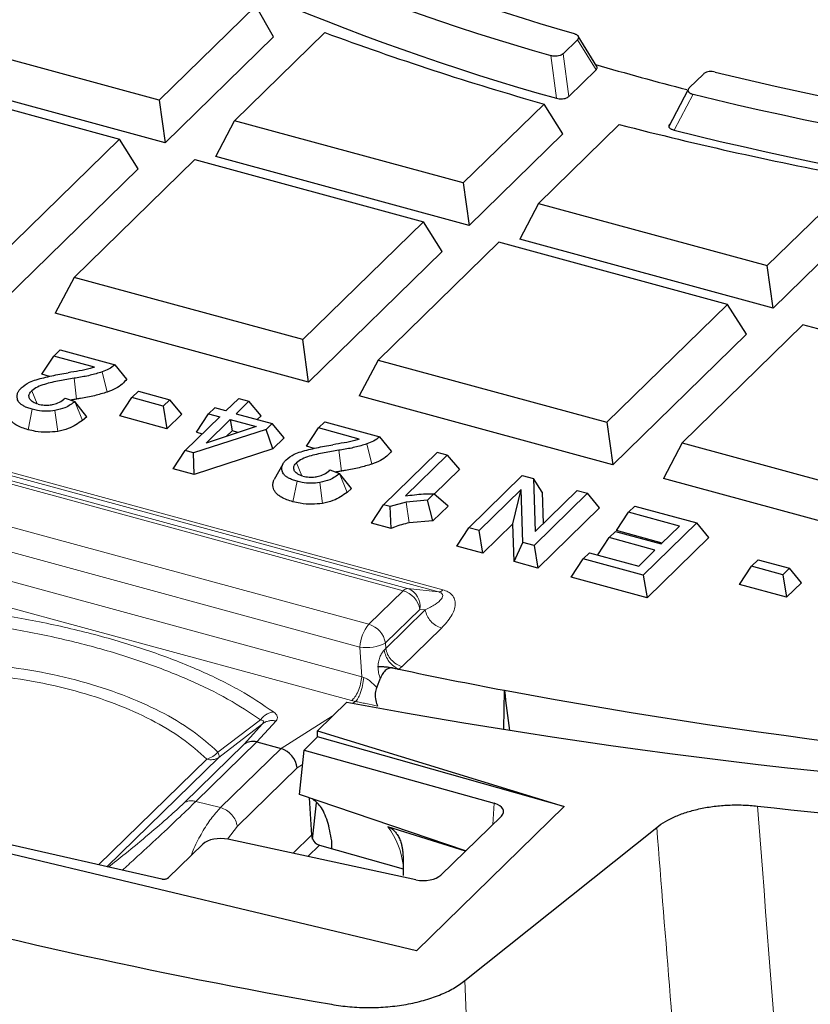
# Model space of a CAD drawing. Units: millimetres. Extents: x 0 to 420, y 0 to 297.
# Drawn here: x 281 to 298, y 143 to 163 of the extents above; entities that cross this region are included whole.
import ezdxf

# ---------------------------------------------------------------- set-up
doc = ezdxf.new("R2010")
doc.units = ezdxf.units.MM

msp = doc.modelspace()

# ---------------------------------------------------------------- linework, layer by layer
at = {"color": 7, "linetype": 'Continuous', "lineweight": 25}
for p, q in [((286.0969, 163.4606), (284.073, 161.4852)), ((286.4684, 162.8161), (286.0969, 163.4606)), ((285.6493, 161.0568), (287.541, 162.9031)), ((284.073, 161.4852), (279.2815, 162.7874)), ((286.4684, 162.8161), (284.1946, 160.5969)), ((292.533, 162.4588), (292.8327, 162.7513)), ((293.2391, 162.1932), (292.8477, 162.8251)), ((284.1946, 160.5969), (278.8881, 162.0391)), ((293.2214, 162.1236), (292.6498, 161.5657)), ((295.1707, 161.7419), (295.4704, 162.0345)), ((278.4497, 161.9756), (283.2412, 160.6733)), ((295.1476, 161.6941), (294.7449, 160.9328)), ((284.073, 161.4852), (284.1946, 160.5969)), ((292.1332, 161.4064), (290.4408, 159.7546)), ((292.5244, 160.7812), (292.1332, 161.4064)), ((285.2559, 160.3084), (285.6493, 161.0568)), ((290.4408, 159.7546), (285.6493, 161.0568)), ((293.7095, 160.978), (292.0172, 159.3262)), ((292.5244, 160.7812), (290.5624, 158.8662)), ((283.2412, 160.6733), (280.7128, 158.2056)), ((283.6346, 160.0503), (283.2412, 160.6733)), ((282.2891, 157.7771), (284.8175, 160.2449)), ((284.8175, 160.2449), (289.609, 158.9427)), ((290.5624, 158.8662), (285.2559, 160.3084)), ((283.6346, 160.0503), (280.8344, 157.3172)), ((290.4408, 159.7546), (290.5624, 158.8662)), ((296.8086, 158.024), (298.7003, 159.8703)), ((292.0172, 159.3262), (291.6237, 158.5778)), ((292.0172, 159.3262), (296.8086, 158.024)), ((299.1145, 159.2675), (296.9303, 157.1356)), ((289.609, 158.9427), (287.0806, 156.4749)), ((290.0024, 158.3196), (289.609, 158.9427)), ((291.1853, 158.5143), (288.657, 156.0465)), ((295.9768, 157.2121), (291.1853, 158.5143)), ((296.9303, 157.1356), (291.6237, 158.5778)), ((290.0024, 158.3196), (287.2022, 155.5866)), ((296.9303, 157.1356), (296.8086, 158.024)), ((282.2891, 157.7771), (281.8957, 157.0288)), ((287.0806, 156.4749), (282.2891, 157.7771)), ((293.4484, 154.7443), (295.9768, 157.2121)), ((296.3702, 156.589), (295.9768, 157.2121)), ((287.2022, 155.5866), (281.8957, 157.0288)), ((297.5532, 156.7837), (295.0248, 154.3159)), ((302.3446, 155.4814), (297.5532, 156.7837)), ((287.2022, 155.5866), (287.0806, 156.4749)), ((296.3702, 156.589), (293.57, 153.8559)), ((281.9966, 156.2608), (281.8642, 156.1316)), ((281.9966, 156.2608), (283.1472, 155.9481)), ((281.6122, 155.7486), (281.8642, 156.1316)), ((282.7182, 155.8995), (281.8642, 156.1316)), ((288.657, 156.0465), (288.2635, 155.2981)), ((288.657, 156.0465), (293.4484, 154.7443)), ((283.394, 155.6468), (283.1472, 155.9481)), ((281.773, 155.7049), (281.6122, 155.7486)), ((282.1012, 155.2524), (282.3062, 155.1783)), ((283.2464, 154.8771), (283.4985, 155.2601)), ((283.4985, 155.2601), (283.6368, 155.3952)), ((284.1541, 155.0819), (283.4985, 155.2601)), ((283.6368, 155.3952), (284.2925, 155.217)), ((284.1541, 155.0819), (284.2925, 155.217)), ((284.5445, 154.9142), (284.2925, 155.217)), ((285.4705, 154.9821), (285.7386, 155.2438)), ((285.7386, 155.2438), (285.9533, 155.1854)), ((293.57, 153.8559), (288.2635, 155.2981)), ((282.5583, 154.8617), (282.3062, 155.1783)), ((284.1541, 155.0819), (284.232, 154.6093)), ((285.1081, 154.923), (285.2344, 155.0462)), ((285.4705, 154.9821), (285.2344, 155.0462)), ((285.9533, 155.1854), (285.6852, 154.9237)), ((286.2053, 154.8827), (285.9533, 155.1854)), ((282.5583, 154.8617), (282.4642, 154.7844)), ((284.232, 154.6093), (283.2464, 154.8771)), ((284.5445, 154.9142), (284.232, 154.6093)), ((284.6185, 154.1506), (285.3442, 154.8588)), ((284.8561, 154.54), (285.1081, 154.923)), ((285.0538, 154.3075), (285.5589, 154.8005)), ((285.1081, 154.923), (285.3442, 154.8588)), ((285.5589, 154.8005), (286.1031, 154.6526)), ((285.5589, 154.8005), (285.5979, 154.5642)), ((285.6852, 154.9237), (286.4391, 154.7188)), ((286.2053, 154.8827), (286.1249, 154.8042)), ((286.3129, 154.5956), (284.7939, 154.1029)), ((286.1031, 154.6526), (285.0538, 154.3075)), ((286.4391, 154.7188), (286.3129, 154.5956)), ((286.4545, 154.1851), (286.3129, 154.5956)), ((286.6912, 154.4161), (286.4391, 154.7188)), ((287.1572, 154.2416), (287.4092, 154.6246)), ((287.5416, 154.7538), (287.4092, 154.6246)), ((288.2632, 154.3925), (287.4092, 154.6246)), ((287.5416, 154.7538), (288.6922, 154.4411)), ((293.4484, 154.7443), (293.57, 153.8559)), ((284.8561, 154.54), (284.9824, 154.5057)), ((285.5979, 154.5642), (285.4777, 154.4469)), ((285.7273, 154.529), (285.5979, 154.5642)), ((286.6912, 154.4161), (286.4545, 154.1851)), ((288.939, 154.1397), (288.6922, 154.4411)), ((286.4545, 154.1851), (284.8021, 153.6492)), ((287.318, 154.1979), (287.1572, 154.2416)), ((295.0248, 154.3159), (294.6314, 153.5675)), ((295.0248, 154.3159), (299.8162, 153.0137)), ((284.3665, 153.7676), (284.6185, 154.1506)), ((284.7939, 154.1029), (284.6185, 154.1506)), ((284.8021, 153.6492), (284.7939, 154.1029)), ((288.7676, 153.0175), (289.892, 154.115)), ((290.1067, 154.0566), (289.2306, 153.2015)), ((290.1067, 154.0566), (289.892, 154.115)), ((290.1067, 154.0566), (290.3587, 153.7539)), ((284.8021, 153.6492), (284.3665, 153.7676)), ((286.6612, 153.8647), (286.4799, 153.5444)), ((287.6462, 153.7454), (287.8512, 153.6713)), ((288.1033, 153.3547), (287.8512, 153.6713)), ((290.3587, 153.7539), (289.8325, 153.2403)), ((290.5552, 152.5371), (291.6753, 153.6303)), ((291.6753, 153.6303), (291.9113, 153.5662)), ((291.9113, 153.5662), (291.9464, 152.4612)), ((292.096, 153.2817), (291.9113, 153.5662)), ((299.9379, 152.1253), (294.6314, 153.5675)), ((288.1033, 153.3547), (288.0092, 153.2774)), ((289.8244, 153.2473), (289.6912, 153.1173)), ((290.1225, 152.9895), (289.8244, 153.2473)), ((291.6545, 153.3359), (290.7749, 152.4774)), ((291.4798, 152.6168), (291.6545, 153.3359)), ((291.6895, 152.2288), (291.6545, 153.3359)), ((293.0456, 153.2579), (291.9255, 152.1647)), ((291.9464, 152.4612), (292.8243, 153.318)), ((292.096, 153.2817), (292.1168, 152.6275)), ((292.8243, 153.318), (293.0456, 153.2579)), ((293.2976, 152.9552), (293.0456, 153.2579)), ((288.5156, 152.6345), (288.7676, 153.0175)), ((288.9069, 152.9797), (288.7676, 153.0175)), ((289.2484, 153.0747), (288.9069, 152.9797)), ((288.9316, 152.5215), (288.9069, 152.9797)), ((289.6912, 153.1173), (289.2484, 153.0747)), ((289.8058, 152.6804), (289.6912, 153.1173)), ((290.1225, 152.9895), (289.8058, 152.6804)), ((293.2976, 152.9552), (292.0034, 151.692)), ((293.9016, 152.8601), (294.0339, 152.9893)), ((294.0339, 152.9893), (295.3321, 152.6365)), ((293.6496, 152.4771), (293.9016, 152.8601)), ((294.9703, 152.5697), (293.9016, 152.8601)), ((288.9316, 152.5215), (288.5156, 152.6345)), ((289.8058, 152.6804), (289.3102, 152.6412)), ((290.3032, 152.1541), (290.5552, 152.5371)), ((290.7749, 152.4774), (290.5552, 152.5371)), ((291.4798, 152.6168), (290.8528, 152.0047)), ((291.5048, 151.8275), (291.4798, 152.6168)), ((295.3321, 152.6365), (294.212, 151.5433)), ((294.5889, 152.1974), (294.9703, 152.5697)), ((295.5841, 152.3337), (295.3321, 152.6365)), ((290.8528, 152.0047), (290.7749, 152.4774)), ((293.2564, 151.9681), (293.4944, 152.3297)), ((293.4944, 152.3297), (293.6267, 152.4589)), ((294.4565, 152.0682), (293.4944, 152.3297)), ((293.6267, 152.4589), (294.5889, 152.1974)), ((294.6085, 152.2165), (293.6496, 152.4771)), ((295.5841, 152.3337), (294.2899, 151.0706)), ((290.8528, 152.0047), (290.3032, 152.1541)), ((291.5048, 151.8275), (291.6895, 152.2288)), ((291.9255, 152.1647), (291.6895, 152.2288)), ((291.9255, 152.1647), (292.0034, 151.692)), ((292.9548, 151.8849), (293.0872, 152.0141)), ((293.0872, 152.0141), (294.1149, 151.7348)), ((294.1149, 151.7348), (294.4565, 152.0682)), ((292.0034, 151.692), (291.5048, 151.8275)), ((292.7028, 151.5019), (292.9548, 151.8849)), ((294.212, 151.5433), (292.9548, 151.8849)), ((296.2279, 151.349), (296.4799, 151.732)), ((296.4799, 151.732), (296.6183, 151.8671)), ((297.1356, 151.5538), (296.4799, 151.732)), ((296.6183, 151.8671), (297.274, 151.6889)), ((294.2899, 151.0706), (292.7028, 151.5019)), ((294.212, 151.5433), (294.2899, 151.0706)), ((297.1356, 151.5538), (297.274, 151.6889)), ((297.1356, 151.5538), (297.2135, 151.0812)), ((297.526, 151.3862), (297.274, 151.6889)), ((297.2135, 151.0812), (296.2279, 151.349)), ((297.526, 151.3862), (297.2135, 151.0812)), ((288.6284, 149.1909), (288.7061, 149.3844)), ((291.2893, 148.3281), (291.303, 149.1337)), ((288.0021, 148.8865), (287.389, 148.288)), ((287.389, 148.288), (292.5514, 146.701)), ((287.3896, 148.2378), (287.389, 148.288)), ((287.3907, 148.1578), (287.3896, 148.2378)), ((286.1206, 148.0516), (286.6258, 147.9143)), ((287.3907, 148.1578), (287.106, 147.88)), ((292.5491, 146.6987), (287.3907, 148.1578)), ((286.6265, 147.9141), (286.6258, 147.9143)), ((287.0091, 146.9555), (287.106, 147.88)), ((287.106, 147.88), (291.0915, 146.768)), ((290.4895, 145.7706), (287.0091, 146.9555)), ((287.2162, 146.885), (287.2645, 146.1003)), ((287.2852, 146.0197), (287.3656, 146.7797)), ((292.5514, 146.701), (289.4589, 143.6826)), ((289.4589, 143.6826), (277.8218, 146.4545)), ((284.1272, 145.1789), (278.1971, 146.5303)), ((289.9734, 145.2668), (291.2392, 146.5023)), ((290.4845, 145.7657), (288.8594, 146.279)), ((290.4759, 143.0564), (294.4922, 146.2639)), ((289.4505, 145.1663), (285.5107, 146.0151)), ((287.6849, 145.9815), (287.6847, 145.9833)), ((287.6915, 145.8177), (287.6849, 145.9833)), ((284.9878, 145.9146), (284.2605, 145.2047)), ((287.4269, 145.8927), (289.1792, 145.396)), ((289.1792, 145.6412), (289.1792, 145.2567))]:
    msp.add_line(p, q, dxfattribs=at)
at = {"color": 8, "linetype": 'Continuous', "lineweight": 18}
for p, q in [((292.8327, 162.7513), (293.2214, 162.1236)), ((292.3907, 161.5268), (292.2728, 162.4201)), ((292.6498, 161.5657), (292.533, 162.4588)), ((294.7724, 160.9889), (295.1707, 161.7419)), ((295.2556, 161.6095), (294.8562, 160.8567)), ((282.3438, 155.2298), (282.2887, 155.6644)), ((282.9825, 155.3759), (282.8755, 155.7974)), ((281.4021, 155.4025), (281.5173, 155.1317)), ((281.3277, 154.5881), (281.4147, 155.0159)), ((282.4642, 154.7844), (282.3062, 155.1783)), ((281.9477, 154.5539), (281.8902, 154.9881)), ((288.5275, 153.8689), (288.4205, 154.2904)), ((279.0457, 153.9734), (289.1823, 151.2185)), ((279.1391, 154.0186), (289.2757, 151.2637)), ((289.9231, 151.1929), (279.6139, 153.9947)), ((279.7049, 154.0387), (290.0141, 151.2369)), ((287.8888, 153.7228), (287.8337, 154.1574)), ((286.9471, 153.8954), (287.0623, 153.6247)), ((288.0092, 153.2774), (287.8512, 153.6713)), ((286.8727, 153.0811), (286.9597, 153.5089)), ((287.4927, 153.0469), (287.4352, 153.4811)), ((278.3246, 153.2696), (288.4612, 150.5147)), ((289.3102, 152.6412), (289.2484, 153.0747)), ((288.2764, 150.0391), (278.1398, 152.794)), ((278.0165, 152.2178), (288.3145, 149.419)), ((288.099, 148.9182), (277.8009, 151.717)), ((289.1823, 151.2185), (288.4612, 150.5147)), ((289.9231, 151.1929), (289.2757, 151.2637)), ((289.5327, 150.8282), (288.8116, 150.1243)), ((288.8186, 150.0098), (289.6445, 150.8159)), ((289.6445, 150.8159), (289.5327, 150.8282)), ((289.9861, 150.4353), (289.1602, 149.6292)), ((288.8116, 150.1243), (288.8186, 150.0098)), ((288.2764, 150.0391), (288.3145, 149.419)), ((288.8186, 150.0098), (288.7854, 149.9751)), ((289.0936, 149.575), (289.1602, 149.6292)), ((288.3584, 149.4022), (288.3145, 149.419)), ((288.099, 148.9182), (288.1859, 148.897)), ((288.1859, 148.897), (288.1305, 148.8621)), ((285.3036, 147.8417), (286.1927, 148.5164)), ((285.3209, 147.7267), (286.2393, 148.4352)), ((286.2393, 148.4352), (285.8502, 148.0054)), ((286.5202, 148.4929), (286.1206, 148.0516)), ((287.698, 148.5897), (286.6258, 147.9143)), ((285.8502, 148.0054), (284.5889, 146.7743)), ((286.1157, 148.0528), (284.8391, 146.8068)), ((286.6265, 147.9141), (285.3591, 146.6771)), ((285.0707, 147.6943), (282.8028, 145.4807)), ((282.9787, 145.4406), (285.3209, 147.7267)), ((286.9614, 147.5087), (287.0746, 147.58)), ((286.9614, 147.5087), (285.7095, 146.2868)), ((284.8391, 146.8068), (285.3591, 146.6771)), ((291.0602, 146.3276), (291.0915, 146.768)), ((285.7095, 146.2868), (285.5052, 146.0155)), ((286.8758, 145.721), (287.2645, 146.1003)), ((287.4269, 145.8927), (287.1831, 145.6548))]:
    msp.add_line(p, q, dxfattribs=at)
at = {"color": 7, "linetype": 'Continuous', "lineweight": 25}
for centre, radius, start, end in [((305.8, 209.7925), 49.2658, 238.95407, 254.06332), ((306.3234, 210.0133), 49.0456, 240.05797, 253.94655), ((305.6872, 209.1011), 49.3975, 238.64086, 254.38498), ((309.1931, 221.5407), 62.5074, 249.733191, 254.161518), ((311.0263, 223.2195), 63.5339, 253.716351, 255.504432), ((313.7046, 236.1141), 76.191, 256.345011, 266.69033), ((313.7764, 237.8716), 78.4789, 256.34959, 267.415185), ((312.255, 232.739), 74.1187, 255.509892, 259.462561), ((313.7586, 237.3812), 78.8244, 256.125058, 267.633525), ((312.0167, 258.5812), 111.3904, 258.124247, 259.283164), ((314.3652, 273.6857), 126.6691, 259.509865, 275.096449), ((311.4068, 274.4696), 127.7455, 259.443016, 277.291806), ((308.404, 261.6111), 120.8404, 249.464794, 260.126179), ((311.3731, 278.6013), 132.7153, 263.609711, 273.306634)]:
    msp.add_arc(centre, radius, start, end, dxfattribs=at)
at = {"color": 8, "linetype": 'Continuous', "lineweight": 18}
for centre, radius, start, end in [((289.2798, 151.1361), 0.1276, 91.85544, 139.7888), ((289.0449, 150.7428), 0.4952, 9.92929, 73.88285), ((289.15, 150.896), 0.3886, 349.94988, 71.13619), ((289.919, 151.3173), 0.1244, 271.85544, 319.7888), ((289.0823, 149.9996), 0.8069, 140.32576, 177.19126), ((288.3238, 150.039), 0.4952, 9.92929, 73.88285), ((288.4106, 150.9192), 0.8902, 261.32687, 296.76808), ((285.1611, 147.9779), 0.2977, 252.32425, 302.45263), ((287.5668, 145.2972), 1.6232, 6.60984, 37.21727)]:
    msp.add_arc(centre, radius, start, end, dxfattribs=at)
at = {"color": 7, "linetype": 'Continuous', "lineweight": 25}
for centre, major_axis, ratio, start_param, end_param in [((451.6936, -555.9662), (-170.2817, 925.5698), 0.0500167, 0.695556, 0.696961), ((286.1004, 147.6949), (0.2881, -0.2775), 0.8330763, 2.2054239, 2.9908221), ((285.3341, 146.8484), (0.8141, 1.1906), 0.2441994, 0.0846329, 0.0981481), ((286.611, 147.5562), (-0.2482, 0.3148), 0.7927777, 4.0254137, 5.4565837), ((290.8847, 146.5888), (0.4014, 0.0135), 0.5053837, 5.7774348, 7.2958713), ((285.3409, 145.8268), (0.4002, 0.0124), 0.5085164, 1.1170307, 2.6354672), ((287.4414, 146.0784), (-0.1131, 0.1661), 0.822282, 0.9447687, 1.3221811), ((287.44, 146.077), (-0.11, 0.1686), 0.8129417, 1.3366287, 2.3903862), ((289.6203, 145.3547), (0.4002, 0.0124), 0.5085164, 4.2586234, 5.7770598)]:
    msp.add_ellipse(centre, major_axis=major_axis, ratio=ratio, start_param=start_param, end_param=end_param, dxfattribs=at)
for points, knots in [([(292.7606, 162.8803), (292.7697, 162.8773), (292.788, 162.8713), (292.8113, 162.8595), (292.8307, 162.8459), (292.8448, 162.8311), (292.8533, 162.8153), (292.8565, 162.7996), (292.8544, 162.7838), (292.8484, 162.7706), (292.8408, 162.7597), (292.8354, 162.7541), (292.8327, 162.7513)], [0, 0, 0, 0, 0.1110697, 0.2251623, 0.3363006, 0.4510148, 0.5561628, 0.6644762, 0.7679377, 0.874177, 0.9368323, 1, 1, 1, 1]), ([(292.533, 162.4588), (292.521, 162.4493), (292.4971, 162.4303), (292.4412, 162.4119), (292.3796, 162.4048), (292.3212, 162.408), (292.288, 162.4163), (292.2728, 162.4201)], [0, 0, 0, 0, 0.2159668, 0.4325392, 0.6357949, 0.8332679, 1, 1, 1, 1]), ([(293.2214, 162.1236), (293.226, 162.1286), (293.2352, 162.1387), (293.2429, 162.155), (293.2451, 162.1718), (293.2428, 162.1861), (293.2376, 162.1944), (293.2358, 162.1973)], [0, 0, 0, 0, 0.2170805, 0.4399915, 0.6572165, 0.8815119, 1, 1, 1, 1]), ([(295.7178, 162.0766), (295.6974, 162.0805), (295.6564, 162.0884), (295.5908, 162.086), (295.533, 162.0729), (295.4932, 162.0541), (295.4766, 162.0398), (295.4704, 162.0345)], [0, 0, 0, 0, 0.2251284, 0.4508166, 0.6641899, 0.8738932, 1, 1, 1, 1]), ([(295.1707, 161.7419), (295.166, 161.7369), (295.1567, 161.7267), (295.149, 161.7102), (295.1465, 161.6932), (295.15, 161.6767), (295.1592, 161.6609), (295.1729, 161.6468), (295.191, 161.6341), (295.2114, 161.6239), (295.2331, 161.6156), (295.248, 161.6115), (295.2556, 161.6095)], [0, 0, 0, 0, 0.106549, 0.2159765, 0.3225993, 0.4327005, 0.5328252, 0.6360404, 0.7334512, 0.8335026, 0.9160959, 1, 1, 1, 1]), ([(292.3907, 161.5268), (292.4107, 161.5221), (292.4507, 161.5127), (292.5167, 161.5127), (292.5759, 161.5236), (292.6217, 161.5423), (292.641, 161.5584), (292.6498, 161.5657)], [0, 0, 0, 0, 0.2162432, 0.4331538, 0.6364441, 0.8340123, 1, 1, 1, 1]), ([(294.8562, 160.8567), (294.8467, 160.8594), (294.8276, 160.8647), (294.8025, 160.8756), (294.7811, 160.8886), (294.765, 160.903), (294.7543, 160.9184), (294.7491, 160.9339), (294.7491, 160.9495), (294.7536, 160.9639), (294.7615, 160.9772), (294.7688, 160.9849), (294.7724, 160.9889)], [0, 0, 0, 0, 0.1066974, 0.2162428, 0.3230165, 0.43332, 0.533471, 0.6367041, 0.7341948, 0.8342451, 0.9164714, 1, 1, 1, 1]), ([(282.7182, 155.8995), (282.6874, 155.889), (282.5888, 155.8552), (282.3985, 155.8201), (282.2432, 155.7942), (282.1652, 155.7811)], [0, 0, 0, 0, 0.1839972, 0.5898009, 1, 1, 1, 1]), ([(283.1472, 155.9481), (283.106, 155.9153), (283.0324, 155.8568), (282.9235, 155.8156), (282.8755, 155.7974)], [0, 0, 0, 0, 0.5591028, 1, 1, 1, 1]), ([(281.1851, 155.4647), (281.2372, 155.5062), (281.3218, 155.5735), (281.4491, 155.6187), (281.4979, 155.636)], [0, 0, 0, 0, 0.6169529, 1, 1, 1, 1]), ([(282.2887, 155.6644), (282.1874, 155.6476), (281.9766, 155.6126), (281.7141, 155.5568), (281.5128, 155.4844), (281.4398, 155.4303), (281.4021, 155.4025)], [0, 0, 0, 0, 0.30543498, 0.63590042, 0.81235472, 1, 1, 1, 1]), ([(281.4979, 155.636), (281.6044, 155.6645), (281.8194, 155.722), (282.0493, 155.7613), (282.1652, 155.7811)], [0, 0, 0, 0, 0.49568367, 1, 1, 1, 1]), ([(282.8755, 155.7974), (282.7936, 155.7728), (282.6277, 155.7228), (282.4243, 155.6865), (282.3102, 155.6679), (282.2887, 155.6644)], [0, 0, 0, 0, 0.4416648, 0.8947872, 1, 1, 1, 1]), ([(283.394, 155.6468), (283.3638, 155.6121), (283.3028, 155.5422), (283.1658, 155.4476), (283.0442, 155.4), (282.9825, 155.3759)], [0, 0, 0, 0, 0.32602985, 0.65845803, 1, 1, 1, 1]), ([(281.4147, 155.0159), (281.3826, 155.0254), (281.3177, 155.0446), (281.2403, 155.0795), (281.1815, 155.117), (281.1412, 155.1544), (281.1138, 155.1952), (281.0979, 155.2445), (281.0932, 155.3023), (281.1092, 155.3625), (281.1406, 155.4173), (281.1702, 155.4488), (281.1851, 155.4647)], [0, 0, 0, 0, 0.1094644, 0.2217208, 0.3026789, 0.3859259, 0.4669223, 0.5500309, 0.6726297, 0.7988187, 0.8985121, 1, 1, 1, 1]), ([(281.3567, 155.2405), (281.3498, 155.2627), (281.336, 155.3069), (281.3642, 155.3623), (281.3926, 155.3923), (281.4021, 155.4025)], [0, 0, 0, 0, 0.399209, 0.7974356, 1, 1, 1, 1]), ([(281.5362, 155.1243), (281.4997, 155.1365), (281.4284, 155.1603), (281.3768, 155.2059), (281.3609, 155.2333), (281.3567, 155.2405)], [0, 0, 0, 0, 0.4367403, 0.852248, 1, 1, 1, 1]), ([(281.8388, 155.1149), (281.8763, 155.125), (281.9687, 155.1501), (282.0485, 155.2038), (282.0899, 155.2419), (282.1012, 155.2524)], [0, 0, 0, 0, 0.3305483, 0.8162599, 1, 1, 1, 1]), ([(282.3438, 155.2298), (282.3184, 155.2257), (282.2771, 155.2191), (282.236, 155.2121), (282.2202, 155.2094)], [0, 0, 0, 0, 0.614734, 1, 1, 1, 1]), ([(282.9825, 155.3759), (282.8955, 155.3493), (282.7191, 155.2954), (282.4978, 155.2549), (282.3715, 155.2343), (282.3438, 155.2298)], [0, 0, 0, 0, 0.4324562, 0.8758028, 1, 1, 1, 1]), ([(281.3277, 154.5881), (281.2844, 154.601), (281.1965, 154.6273), (281.0931, 154.6761), (281.0156, 154.7285), (280.963, 154.7806), (280.9284, 154.8371), (280.9109, 154.8975), (280.9081, 154.9612), (280.9165, 155.0137), (280.9328, 155.0431), (280.9373, 155.0511)], [0, 0, 0, 0, 0.1408117, 0.2858824, 0.3914818, 0.5001123, 0.6057334, 0.7139992, 0.833077, 0.9544533, 1, 1, 1, 1]), ([(281.8902, 154.9881), (281.8288, 154.9811), (281.706, 154.9671), (281.5411, 154.9849), (281.4498, 155.0073), (281.4147, 155.0159)], [0, 0, 0, 0, 0.3811213, 0.761944, 1, 1, 1, 1]), ([(281.5362, 155.1243), (281.5784, 155.1152), (281.6603, 155.0975), (281.7682, 155.102), (281.8235, 155.1121), (281.8388, 155.1149)], [0, 0, 0, 0, 0.4349668, 0.8439227, 1, 1, 1, 1]), ([(282.3062, 155.1783), (282.244, 155.1312), (282.1357, 155.0492), (281.9635, 155.0063), (281.8902, 154.9881)], [0, 0, 0, 0, 0.5747494, 1, 1, 1, 1]), ([(281.9477, 154.5539), (281.8747, 154.5452), (281.72, 154.5268), (281.5033, 154.5457), (281.3778, 154.576), (281.3277, 154.5881)], [0, 0, 0, 0, 0.34950533, 0.74021266, 1, 1, 1, 1]), ([(282.4642, 154.7844), (282.3755, 154.7199), (282.2383, 154.6199), (282.0237, 154.5711), (281.9477, 154.5539)], [0, 0, 0, 0, 0.6456893, 1, 1, 1, 1]), ([(288.2632, 154.3925), (288.2324, 154.382), (288.1338, 154.3482), (287.9435, 154.3131), (287.7882, 154.2871), (287.7102, 154.2741)], [0, 0, 0, 0, 0.1839972, 0.5898009, 1, 1, 1, 1]), ([(288.6922, 154.4411), (288.651, 154.4083), (288.5774, 154.3498), (288.4685, 154.3086), (288.4205, 154.2904)], [0, 0, 0, 0, 0.5591028, 1, 1, 1, 1]), ([(287.0429, 154.129), (287.1494, 154.1575), (287.3644, 154.215), (287.5942, 154.2543), (287.7102, 154.2741)], [0, 0, 0, 0, 0.4956837, 1, 1, 1, 1]), ([(288.4205, 154.2904), (288.3386, 154.2658), (288.1727, 154.2158), (287.9693, 154.1795), (287.8552, 154.1609), (287.8337, 154.1574)], [0, 0, 0, 0, 0.4416648, 0.8947872, 1, 1, 1, 1]), ([(286.7301, 153.9577), (286.7822, 153.9992), (286.8668, 154.0664), (286.9941, 154.1117), (287.0429, 154.129)], [0, 0, 0, 0, 0.6169529, 1, 1, 1, 1]), ([(287.8337, 154.1574), (287.7324, 154.1406), (287.5216, 154.1056), (287.2591, 154.0498), (287.0577, 153.9774), (286.9847, 153.9233), (286.9471, 153.8954)], [0, 0, 0, 0, 0.3054348, 0.6359003, 0.8123547, 1, 1, 1, 1]), ([(288.939, 154.1397), (288.9088, 154.1051), (288.8478, 154.0352), (288.7108, 153.9406), (288.5892, 153.893), (288.5275, 153.8689)], [0, 0, 0, 0, 0.32602985, 0.65845804, 1, 1, 1, 1]), ([(286.9597, 153.5089), (286.9276, 153.5184), (286.8627, 153.5376), (286.7853, 153.5725), (286.7265, 153.61), (286.6862, 153.6474), (286.6588, 153.6882), (286.6429, 153.7374), (286.6382, 153.7953), (286.6542, 153.8555), (286.6856, 153.9103), (286.7152, 153.9418), (286.7301, 153.9577)], [0, 0, 0, 0, 0.1094644, 0.2217208, 0.3026789, 0.3859259, 0.4669223, 0.5500309, 0.6726297, 0.7988187, 0.8985121, 1, 1, 1, 1]), ([(286.9017, 153.7335), (286.8948, 153.7556), (286.881, 153.7999), (286.9092, 153.8553), (286.9376, 153.8853), (286.9471, 153.8954)], [0, 0, 0, 0, 0.399209, 0.7974356, 1, 1, 1, 1]), ([(288.5275, 153.8689), (288.4405, 153.8423), (288.2641, 153.7884), (288.0428, 153.7479), (287.9165, 153.7273), (287.8888, 153.7228)], [0, 0, 0, 0, 0.43245623, 0.87580281, 1, 1, 1, 1]), ([(287.0812, 153.6172), (287.0447, 153.6295), (286.9734, 153.6533), (286.9217, 153.6989), (286.9059, 153.7263), (286.9017, 153.7335)], [0, 0, 0, 0, 0.4367402, 0.8522479, 1, 1, 1, 1]), ([(287.0812, 153.6172), (287.1234, 153.6081), (287.2053, 153.5905), (287.3132, 153.595), (287.3685, 153.6051), (287.3838, 153.6079)], [0, 0, 0, 0, 0.4349668, 0.8439227, 1, 1, 1, 1]), ([(287.3838, 153.6079), (287.4213, 153.618), (287.5137, 153.6431), (287.5935, 153.6967), (287.6349, 153.7349), (287.6462, 153.7454)], [0, 0, 0, 0, 0.3305483, 0.81626, 1, 1, 1, 1]), ([(287.8512, 153.6713), (287.789, 153.6242), (287.6807, 153.5421), (287.5085, 153.4993), (287.4352, 153.4811)], [0, 0, 0, 0, 0.5747494, 1, 1, 1, 1]), ([(287.8888, 153.7228), (287.8634, 153.7187), (287.8221, 153.7121), (287.781, 153.7051), (287.7652, 153.7024)], [0, 0, 0, 0, 0.6147338, 1, 1, 1, 1]), ([(286.8727, 153.0811), (286.8294, 153.094), (286.7414, 153.1203), (286.6381, 153.169), (286.5606, 153.2215), (286.508, 153.2736), (286.4734, 153.3301), (286.4559, 153.3905), (286.4531, 153.4542), (286.4615, 153.5067), (286.4778, 153.536), (286.4823, 153.5441)], [0, 0, 0, 0, 0.1408117, 0.2858825, 0.3914818, 0.5001123, 0.6057334, 0.7139992, 0.8330771, 0.9544534, 1, 1, 1, 1]), ([(287.4352, 153.4811), (287.3738, 153.4741), (287.251, 153.4601), (287.0861, 153.4779), (286.9948, 153.5003), (286.9597, 153.5089)], [0, 0, 0, 0, 0.3811213, 0.761944, 1, 1, 1, 1]), ([(288.0092, 153.2774), (287.9205, 153.2129), (287.7833, 153.1129), (287.5687, 153.0641), (287.4927, 153.0469)], [0, 0, 0, 0, 0.6456893, 1, 1, 1, 1]), ([(289.2306, 153.2015), (289.3555, 153.22), (289.5503, 153.2488), (289.7521, 153.2477), (289.8244, 153.2473)], [0, 0, 0, 0, 0.641782, 1, 1, 1, 1]), ([(287.4927, 153.0469), (287.4197, 153.0382), (287.265, 153.0198), (287.0483, 153.0387), (286.9228, 153.069), (286.8727, 153.0811)], [0, 0, 0, 0, 0.3495053, 0.7402127, 1, 1, 1, 1]), ([(289.3102, 152.6412), (289.2012, 152.615), (289.0653, 152.5823), (288.9537, 152.5316), (288.9316, 152.5215)], [0, 0, 0, 0, 0.8010579, 1, 1, 1, 1]), ([(288.655, 149.632), (288.6794, 149.6322), (288.7282, 149.6325), (288.8069, 149.6269), (288.8859, 149.6175), (288.9358, 149.6079), (288.9608, 149.603)], [0, 0, 0, 0, 0.2499992, 0.4999974, 0.7499985, 1, 1, 1, 1]), ([(288.9608, 149.603), (288.9517, 149.6041), (288.9322, 149.6064), (288.885, 149.5972), (288.8197, 149.5633), (288.7489, 149.4884), (288.7208, 149.4202), (288.7061, 149.3844)], [0, 0, 0, 0, 0.0774012, 0.166485, 0.4047679, 0.687866, 1, 1, 1, 1]), ([(288.9608, 149.603), (288.9608, 149.603), (288.9609, 149.603), (288.9624, 149.6027), (288.9805, 149.5989), (289.0246, 149.5895), (289.0674, 149.5805), (289.0936, 149.575)], [0, 0, 0, 0, 0.0001388, 0.0022122, 0.033761, 0.4087968, 1, 1, 1, 1]), ([(288.6284, 149.1909), (288.6155, 149.1532), (288.5857, 149.0656), (288.6019, 148.9272), (288.6322, 148.8382), (288.6456, 148.7986)], [0, 0, 0, 0, 0.2955259, 0.6867996, 1, 1, 1, 1]), ([(287.6849, 145.9833), (287.6591, 146.1254), (287.607, 146.4127), (287.466, 146.7127), (287.3364, 146.8165), (287.2767, 146.8644)], [0, 0, 0, 0, 0.3456321, 0.6984986, 1, 1, 1, 1]), ([(294.4922, 146.2639), (294.6028, 146.3522), (294.7362, 146.4297), (294.9313, 146.5133), (294.9718, 146.5294), (295.0544, 146.5596), (295.0967, 146.5738), (295.2261, 146.6139), (295.3159, 146.6372), (295.5029, 146.6768), (295.6005, 146.6932), (295.7966, 146.7177), (295.8958, 146.7261), (296.0967, 146.7352), (296.1989, 146.7358), (296.4017, 146.7291), (296.5022, 146.7218), (296.6019, 146.7106)], [0, 0, 0, 0, 0.25, 0.25, 0.3125, 0.3125, 0.375, 0.375, 0.5, 0.5, 0.625, 0.625, 0.75, 0.75, 0.875, 0.875, 1, 1, 1, 1]), ([(288.8594, 146.279), (288.8652, 146.2771), (288.8766, 146.2733), (288.8936, 146.2659), (288.9105, 146.2573), (288.9272, 146.2474), (288.9437, 146.2362), (288.9727, 146.2141), (289.013, 146.1753), (289.0624, 146.1095), (289.107, 146.027), (289.1379, 145.9418), (289.1581, 145.8625), (289.1703, 145.7912), (289.1779, 145.7167), (289.1787, 145.6669), (289.1792, 145.6412)], [0, 0, 0, 0, 0.0253905, 0.0506185, 0.0758341, 0.1011881, 0.1268285, 0.1528985, 0.240832, 0.3345838, 0.4574018, 0.5923475, 0.6860255, 0.784725, 0.8891773, 1, 1, 1, 1]), ([(284.2605, 145.2047), (284.2584, 145.2028), (284.2542, 145.199), (284.2463, 145.1938), (284.2356, 145.1881), (284.2211, 145.1825), (284.2026, 145.1779), (284.1828, 145.1751), (284.1632, 145.1744), (284.1442, 145.1756), (284.1329, 145.1778), (284.1272, 145.1789)], [0, 0, 0, 0, 0.0812119, 0.1623312, 0.2445099, 0.3739591, 0.5055335, 0.6332408, 0.763138, 0.8809519, 1, 1, 1, 1]), ([(287.6824, 142.5606), (287.809, 142.5379), (287.9374, 142.521), (288.1978, 142.4982), (288.3298, 142.4924), (288.5976, 142.4921), (288.7299, 142.4978), (288.9905, 142.5201), (289.1189, 142.5368), (289.3719, 142.5816), (289.4935, 142.6094), (289.7255, 142.6744), (289.8362, 142.7118), (289.994, 142.7756), (290.0449, 142.798), (290.1421, 142.8446), (290.1887, 142.8688), (290.3223, 142.9443), (290.4033, 142.9984), (290.4759, 143.0564)], [0, 0, 0, 0, 0.125, 0.125, 0.25, 0.25, 0.375, 0.375, 0.5, 0.5, 0.625, 0.625, 0.75, 0.75, 0.8125, 0.8125, 0.875, 0.875, 1, 1, 1, 1])]:
    msp.add_open_spline(points, degree=3, knots=knots, dxfattribs=at)
at = {"color": 8, "linetype": 'Continuous', "lineweight": 18}
for points, knots in [([(289.9231, 151.1929), (289.9333, 151.1898), (289.9541, 151.1834), (289.9779, 151.1707), (289.9954, 151.1559), (290.0115, 151.131), (290.0111, 151.0937), (289.9706, 151.0214), (289.8532, 150.9247), (289.7168, 150.8536), (289.6445, 150.8159)], [0, 0, 0, 0, 0.0260029, 0.0533334, 0.0839828, 0.119387, 0.2114709, 0.3338874, 0.6469629, 1, 1, 1, 1]), ([(290.0141, 151.2369), (290.0519, 151.2239), (290.1322, 151.1963), (290.215, 151.1265), (290.2654, 151.0376), (290.2822, 150.8867), (290.2051, 150.6765), (290.0609, 150.5177), (289.9861, 150.4353)], [0, 0, 0, 0, 0.0799654, 0.1695587, 0.2744537, 0.3972055, 0.6871069, 1, 1, 1, 1]), ([(277.9934, 150.985), (278.413, 150.962), (279.2522, 150.9159), (280.5047, 150.761), (281.7214, 150.5464), (282.8791, 150.2701), (283.9554, 149.9393), (284.9254, 149.5595), (285.784, 149.1407), (286.2367, 148.8356), (286.4631, 148.6831)], [0, 0, 0, 0, 0.1249968, 0.2499956, 0.3750008, 0.5, 0.6249992, 0.7500044, 0.8750033, 1, 1, 1, 1]), ([(286.1927, 148.5164), (285.9734, 148.6631), (285.535, 148.9567), (284.7046, 149.3601), (283.767, 149.7261), (282.7273, 150.0454), (281.6091, 150.3126), (280.4339, 150.5208), (279.2239, 150.6719), (278.413, 150.7179), (278.0074, 150.7409)], [0, 0, 0, 0, 0.12503715, 0.25004247, 0.37503038, 0.50000003, 0.62496967, 0.74995752, 0.87496278, 1, 1, 1, 1]), ([(288.655, 149.632), (288.6585, 149.6713), (288.665, 149.7443), (288.6994, 149.8443), (288.735, 149.9131), (288.7645, 149.9546), (288.7786, 149.9685), (288.7854, 149.9751)], [0, 0, 0, 0, 0.31700871, 0.58851037, 0.81313727, 0.91111485, 1, 1, 1, 1]), ([(288.7854, 149.9751), (288.7949, 149.9332), (288.814, 149.8494), (288.8873, 149.7296), (288.9834, 149.6296), (289.0569, 149.5932), (289.0936, 149.575)], [0, 0, 0, 0, 0.2499998, 0.5000003, 0.7500007, 1, 1, 1, 1]), ([(278.4347, 149.7085), (278.7781, 149.7207), (279.465, 149.7451), (280.4946, 149.6815), (281.4945, 149.5453), (282.4433, 149.3322), (283.3201, 149.0491), (284.1018, 148.7011), (284.7833, 148.2997), (285.1302, 147.9943), (285.3036, 147.8417)], [0, 0, 0, 0, 0.1250105, 0.2500119, 0.3750075, 0.5, 0.6249925, 0.749988, 0.8749895, 1, 1, 1, 1]), ([(278.4654, 149.4895), (278.7957, 149.502), (279.4563, 149.5271), (280.447, 149.4675), (281.4092, 149.3375), (282.3223, 149.1328), (283.1656, 148.8601), (283.9171, 148.5244), (284.5718, 148.1369), (284.9044, 147.8418), (285.0707, 147.6943)], [0, 0, 0, 0, 0.1250014, 0.2500019, 0.3750014, 0.5000001, 0.6249986, 0.749998, 0.8749986, 1, 1, 1, 1]), ([(288.655, 149.632), (288.6568, 149.5862), (288.6604, 149.4981), (288.6913, 149.4212), (288.7061, 149.3844)], [0, 0, 0, 0, 0.5211122, 1, 1, 1, 1]), ([(288.3584, 149.4022), (288.3513, 149.3455), (288.3372, 149.2319), (288.2891, 149.0738), (288.2362, 148.9565), (288.2027, 148.9168), (288.1859, 148.897)], [0, 0, 0, 0, 0.2796149, 0.55923, 0.779615, 1, 1, 1, 1]), ([(288.6284, 149.1909), (288.5855, 149.2374), (288.5253, 149.3028), (288.4268, 149.3727), (288.3799, 149.3929), (288.3584, 149.4022)], [0, 0, 0, 0, 0.5702695, 0.8019992, 1, 1, 1, 1]), ([(288.1859, 148.897), (288.2016, 148.8944), (288.2349, 148.8889), (288.3095, 148.8751), (288.4645, 148.8433), (288.5698, 148.8173), (288.6456, 148.7986)], [0, 0, 0, 0, 0.0863491, 0.1822219, 0.4110335, 1, 1, 1, 1]), ([(286.1927, 148.5164), (286.2115, 148.5378), (286.2491, 148.5806), (286.3168, 148.63), (286.3891, 148.6669), (286.4384, 148.6777), (286.4631, 148.6831)], [0, 0, 0, 0, 0.24999964, 0.49999913, 0.74999857, 1, 1, 1, 1]), ([(286.4631, 148.6831), (286.4827, 148.6672), (286.5212, 148.6357), (286.5486, 148.5864), (286.5522, 148.5376), (286.5309, 148.5079), (286.5202, 148.4929)], [0, 0, 0, 0, 0.254295, 0.5000909, 0.7487734, 1, 1, 1, 1]), ([(286.2393, 148.4352), (286.2473, 148.4446), (286.2631, 148.4633), (286.26, 148.4875), (286.2361, 148.506), (286.2076, 148.5128), (286.1927, 148.5164)], [0, 0, 0, 0, 0.2438093, 0.4814602, 0.7299707, 1, 1, 1, 1]), ([(284.5889, 146.7743), (284.4909, 146.6818), (284.2865, 146.4888), (283.8491, 146.1135), (283.4103, 145.7514), (283.1238, 145.5259), (283.0072, 145.4341)], [0, 0, 0, 0, 0.245895, 0.5126782, 0.8016085, 1, 1, 1, 1]), ([(284.8391, 146.8068), (284.7324, 146.7027), (284.5122, 146.4879), (284.0613, 146.0645), (283.6453, 145.6798), (283.3861, 145.4448), (283.3006, 145.3673)], [0, 0, 0, 0, 0.2665431, 0.5505412, 0.8516636, 1, 1, 1, 1]), ([(284.7456, 145.6782), (284.7638, 145.7258), (284.8309, 145.9013), (284.9702, 146.1631), (285.1569, 146.4579), (285.2918, 146.6042), (285.3591, 146.6771)], [0, 0, 0, 0, 0.1107633, 0.4083496, 0.7047247, 1, 1, 1, 1]), ([(295.6351, 132.1317), (295.5393, 133.3094), (295.3478, 135.6646), (295.0617, 139.1977), (294.7764, 142.7307), (294.5869, 145.0862), (294.4922, 146.2639)], [0, 0, 0, 0, 0.2500867, 0.5001156, 0.7500867, 1, 1, 1, 1]), ([(290.4759, 143.0564), (290.55, 141.1982), (290.6985, 137.4718), (290.8482, 133.7461), (290.9232, 131.8783)], [0, 0, 0, 0, 0.4986493, 1, 1, 1, 1])]:
    msp.add_open_spline(points, degree=3, knots=knots, dxfattribs=at)
for points in [[(289.6445, 150.8159), (289.6545, 150.7743), (289.6745, 150.691), (289.7555, 150.5751), (289.8626, 150.4814), (289.9449, 150.4507), (289.9861, 150.4353)], [(289.1602, 149.6292), (289.119, 149.6445), (289.0366, 149.6752), (288.9295, 149.769), (288.8485, 149.8848), (288.8286, 149.9681), (288.8186, 150.0098)], [(288.3145, 149.419), (288.3082, 149.3684), (288.2955, 149.2671), (288.2428, 149.1136), (288.1739, 148.9846), (288.124, 148.9403), (288.099, 148.9182)], [(286.5202, 148.4929), (286.4948, 148.4965), (286.4441, 148.5037), (286.3697, 148.4952), (286.2994, 148.4739), (286.2594, 148.4481), (286.2393, 148.4352)], [(285.0707, 147.6943), (285.1135, 147.7097), (285.1991, 147.7405), (285.2688, 147.8079), (285.3036, 147.8417)], [(285.3036, 147.8417), (285.3132, 147.8155), (285.3323, 147.7632), (285.3247, 147.7389), (285.3209, 147.7267)], [(284.5889, 146.7743), (284.6062, 146.7846), (284.6408, 146.8051), (284.7029, 146.8194), (284.7696, 146.8218), (284.8159, 146.8118), (284.8391, 146.8068)], [(285.3591, 146.6771), (285.4014, 146.6614), (285.4858, 146.6299), (285.5957, 146.5337), (285.6788, 146.4149), (285.6992, 146.3295), (285.7095, 146.2868)], [(297.7095, 132.5822), (297.3379, 137.292), (296.9686, 142.0017), (296.6019, 146.7106)]]:
    msp.add_open_spline(points, degree=3, dxfattribs=at)

doc.saveas('drawing.dxf')
